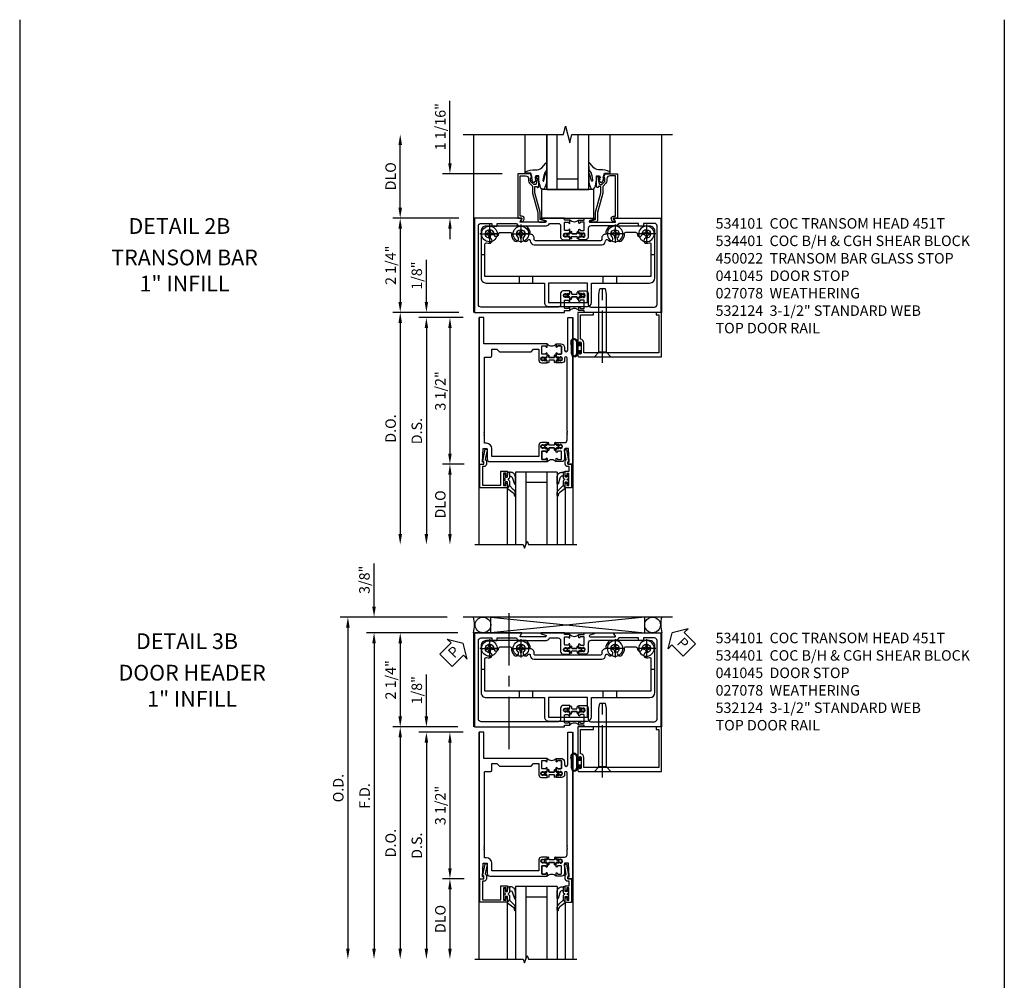
# Model space of a CAD drawing. Units: inches. Extents: x 0 to 148, y 0 to 94.
# Drawn here: x 48 to 72, y 35 to 58 of the extents above; entities that cross this region are included whole.
import ezdxf
from ezdxf.enums import TextEntityAlignment as Align

# ---------------------------------------------------------------- set-up
doc = ezdxf.new("R2010")
doc.units = ezdxf.units.IN
doc.header["$MEASUREMENT"] = 0
doc.linetypes.add('CENTER', pattern=[2, 1.25, -0.25, 0.25, -0.25])
doc.linetypes.add('CHAIN', pattern=[0.7087, 0.4724, -0.0591, 0.1181, -0.0591])
doc.layers.get('0').update_dxf_attribs({"color": 4})
for name, color, linetype in [('CENTER', 1, 'CENTER'), ('DIME', 2, 'Continuous'), ('TEXT', 3, 'Continuous')]:
    doc.layers.add(name, color=color, linetype=linetype)
doc.layers.add('Center Mark', color=1, linetype='Continuous', lineweight=25)
doc.styles.get("Standard").update_dxf_attribs({"font": 'arial.ttf'})
doc.dimstyles.new('EXT_ON-OFF', dxfattribs={"dimscale": 2, "dimtxt": 0.125, "dimasz": 0.125, "dimexe": 0.09, "dimexo": 0.1875, "dimgap": 0.05, "dimtad": 3, "dimdec": 5, "dimzin": 3, "dimdsep": 46, "dimlunit": 5, "dimtxsty": 'Standard', "dimcen": 0, "dimse2": 1, "dimazin": 0, "dimtfac": 1, "dimtdec": 4, "dimtofl": 0, "dimtmove": 0, "dimatfit": 0, "dimfxl": 1, "dimfrac": 2, "dimtolj": 1, "dimtzin": 3, "dimarcsym": 0})
doc.dimstyles.new('EXT_ON-ON', dxfattribs={"dimscale": 2, "dimtxt": 0.125, "dimasz": 0.125, "dimexe": 0.09, "dimexo": 0.1875, "dimgap": 0.05, "dimtad": 3, "dimdec": 4, "dimzin": 3, "dimdsep": 46, "dimlunit": 5, "dimtxsty": 'Standard', "dimcen": 0, "dimazin": 0, "dimtfac": 1, "dimtdec": 4, "dimtofl": 0, "dimtmove": 0, "dimatfit": 0, "dimfxl": 1, "dimfrac": 2, "dimtolj": 1, "dimtzin": 3, "dimarcsym": 0})

# ---------------------------------------------------------------- blocks, each defined once
blk = doc.blocks.new('*D1991')
at = {"layer": 'DIME', "color": 0, "linetype": 'Continuous', "lineweight": -2, "transparency": 16777216}
for p, q in [((-0.351, 2.25), (-1.93, 2.25)), ((-1.75, 2), (-1.75, 0.25)), ((-0.351, 0), (-1.93, 0))]:
    blk.add_line(p, q, dxfattribs=at)
at = {"layer": 'DIME', "color": 0, "linetype": 'Continuous', "transparency": 16777216}
for points in [[(-1.792, 2), (-1.708, 2), (-1.75, 2.25)], [(-1.792, 0.25), (-1.708, 0.25), (-1.75, 0)]]:
    blk.add_solid(points, dxfattribs=at)
at = {"layer": 'DIME', "color": 0, "linetype": 'Continuous', "transparency": 16777216, "insert": (-1.979, 1.125), "char_height": 0.25, "attachment_point": 5, "rotation": 90}
blk.add_mtext('\\A1;2 1/4"', dxfattribs=at)
blk = doc.blocks.new('*D1992')
at = {"layer": 'DIME', "color": 0, "linetype": 'Continuous', "lineweight": -2, "transparency": 16777216}
for p, q in [((-1.75, 2.5), (-1.75, 4)), ((-0.351, 2.25), (-1.93, 2.25))]:
    blk.add_line(p, q, dxfattribs=at)
at = {"layer": 'DIME', "color": 0, "linetype": 'Continuous', "transparency": 16777216}
for points in [[(-1.792, 4), (-1.708, 4), (-1.75, 4.25)], [(-1.792, 2.5), (-1.708, 2.5), (-1.75, 2.25)]]:
    blk.add_solid(points, dxfattribs=at)
at = {"layer": 'DIME', "color": 0, "linetype": 'Continuous', "transparency": 16777216, "insert": (-1.979, 3.25), "char_height": 0.25, "attachment_point": 5, "rotation": 90}
blk.add_mtext('\\A1;DLO', dxfattribs=at)
blk = doc.blocks.new('*D1990')
at = {"layer": 'DIME', "color": 0, "linetype": 'Continuous', "lineweight": -2, "transparency": 16777216}
for p, q in [((-0.562, 3.562), (-0.562, 5.053)), ((0.687, 3.312), (-0.742, 3.312)), ((-0.351, 2.25), (-0.742, 2.25)), ((-0.562, 2), (-0.562, 1.75))]:
    blk.add_line(p, q, dxfattribs=at)
at = {"layer": 'DIME', "color": 0, "linetype": 'Continuous', "transparency": 16777216}
for points in [[(-0.604, 3.562), (-0.521, 3.562), (-0.562, 3.312)], [(-0.604, 2), (-0.521, 2), (-0.562, 2.25)]]:
    blk.add_solid(points, dxfattribs=at)
at = {"layer": 'DIME', "color": 0, "linetype": 'Continuous', "transparency": 16777216, "insert": (-0.792, 4.433), "char_height": 0.25, "attachment_point": 5, "rotation": 90}
blk.add_mtext('\\A1;1 1/16"', dxfattribs=at)
blk = doc.blocks.new('B027080')
blk.add_lwpolyline([(0.625, 0), (0.625, 0.6875), (-0.625, 0.6875), (-0.625, 0)], close=True)
blk = doc.blocks.new('B027074-M')
blk.add_lwpolyline([(0.062, 0.144), (0.035, 0.149), (0.069, 0.257), (0.13, 0.261), (0.205, 0.259), (0.195, 0.29, 0.12571), (-0.037, 0.341, -0.226084), (-0.19, 0.391), (-0.286, 0.502, 0.644976), (-0.312, 0.49), (-0.31, 0.361, 0.151869), (-0.294, 0.316), (-0.255, 0.257, -0.029345), (-0.238, 0.205), (-0.221, 0.083, -0.653812), (-0.241, 0.076), (-0.285, 0.241, 0.888636), (-0.31, 0.239), (-0.31, 0.105, 0.064205), (-0.268, -0.084, 0.689636), (-0.165, -0.084, 0.070356), (-0.124, 0.105), (-0.124, 0.201), (-0.051, 0.201), (-0.029, 0.147), (-0.068, 0.142), (-0.034, 0.106), (-0.065, 0.084), (-0.004, 0.03), (0.052, 0.096), (0.027, 0.106)], format="xyb", close=True)
blk = doc.blocks.new('B450022')
blk.add_lwpolyline([(-0.35, 0.749), (-0.35, 0.599), (-0.476, 0.137), (-0.476, -0.047, -0.414214), (-0.526, -0.097), (-0.651, -0.097, -0.852264), (-0.655, -0.068), (-0.526, -0.033), (-0.526, 0.144), (-0.4, 0.606), (-0.4, 0.754), (-0.462, 0.754), (-0.462, 0.732, -0.414214), (-0.5, 0.77), (-0.5, 0.972, -0.414214), (-0.48, 0.992), (-0.451, 0.992, -0.414214), (-0.431, 0.972), (-0.431, 0.96), (-0.46, 0.96), (-0.46, 0.922), (-0.438, 0.82, 0.35225), (-0.418, 0.804), (-0.376, 0.804), (-0.309, 0.87, 0.1994), (-0.302, 0.888), (-0.302, 0.96), (-0.331, 0.96), (-0.295, 1.062), (0, 1.062), (0, 0), (-0.099, 0), (-0.071, -0.048, -0.34142), (-0.073, -0.06), (-0.094, -0.081, -0.546543), (-0.127, -0.074), (-0.144, -0.027, -0.520739), (-0.091, 0.05), (-0.05, 0.05), (-0.05, 1.012), (-0.182, 1.012, 0.414214), (-0.252, 0.942), (-0.252, 0.888, -0.198912), (-0.274, 0.835), (-0.343, 0.767, 0.198912)], format="xyb", close=True)
blk = doc.blocks.new('B028985-H')
for p, q in [((-0.099, 0.015), (-0.099, -0.015)), ((-0.099, 0.015), (-0.065, 0.015)), ((-0.015, 0.099), (0.015, 0.099)), ((-0.015, 0.099), (-0.015, 0.065)), ((0.015, 0.099), (0.015, 0.065)), ((0.065, 0.015), (0.099, 0.015)), ((0.099, 0.015), (0.099, -0.015)), ((-0.099, -0.015), (-0.065, -0.015)), ((-0.015, -0.065), (-0.015, -0.099)), ((-0.015, -0.099), (0.015, -0.099)), ((0.015, -0.065), (0.015, -0.099)), ((0.065, -0.015), (0.099, -0.015))]:
    blk.add_line(p, q)
blk.add_circle((0, 0), 0.186)
for centre, start, end in [((-0.065, 0.065), 270, 0), ((0.065, 0.065), 180, 270), ((-0.065, -0.065), 0, 89.9999), ((0.065, -0.065), 90, 180)]:
    blk.add_arc(centre, 0.0498, start, end)
at = {"layer": 'CENTER'}
for p, q in [((-0.212, 0), (0.212, 0)), ((0, 0.212), (0, -0.212))]:
    blk.add_line(p, q, dxfattribs=at)
blk = doc.blocks.new('B534001')
blk.add_lwpolyline([(2.289, 1.736, 0.414214), (2.304, 1.751), (2.304, 1.791), (2.284, 1.811), (2.284, 1.801), (2.24, 1.801), (2.23, 1.811), (2.209, 1.811), (2.209, 1.798), (2.187, 1.798, -0.75), (2.187, 1.894), (2.209, 1.894), (2.209, 1.881), (2.23, 1.881), (2.24, 1.891), (2.284, 1.891), (2.284, 1.881), (2.304, 1.901), (2.304, 1.971, 1), (2.273, 1.971), (2.273, 1.971, -0.414214), (2.258, 1.956), (2.189, 1.956, -0.414214), (2.174, 1.971), (2.174, 2.141, -0.414214), (2.189, 2.156), (2.258, 2.156, -0.414214), (2.273, 2.141), (2.273, 2.141, 1), (2.304, 2.141), (2.304, 2.206), (2.174, 2.206), (2.174, 2.25), (1.62, 2.25, 0.854081), (1.616, 2.227), (1.723, 2.192, -0.854081), (1.716, 2.153), (1.122, 2.153, -0.57735), (1.114, 2.168), (1.157, 2.243, 0.57735), (1.152, 2.25), (0.024, 2.25), (0.024, 0), (2.174, 0), (2.174, 0.044), (2.304, 0.044), (2.304, 0.109, 1), (2.273, 0.109), (2.273, 0.109, -0.414214), (2.258, 0.094), (2.189, 0.094, -0.414214), (2.174, 0.109), (2.174, 0.279, -0.414214), (2.189, 0.294), (2.258, 0.294, -0.414214), (2.273, 0.279), (2.273, 0.279, 1), (2.304, 0.279), (2.304, 0.349), (2.284, 0.369), (2.284, 0.359), (2.24, 0.359), (2.23, 0.369), (2.209, 0.369), (2.209, 0.356), (2.187, 0.356, -0.75), (2.187, 0.452), (2.209, 0.452), (2.209, 0.439), (2.23, 0.439), (2.24, 0.449), (2.284, 0.449), (2.284, 0.439), (2.304, 0.459), (2.304, 0.499, 0.414214), (2.289, 0.514), (2.142, 0.514, 0.414214), (2.08, 0.452), (2.08, 0.187, -0.414214), (2.018, 0.125), (0.18, 0.125, -0.414214), (0.118, 0.187), (0.118, 2.063, -0.414214), (0.18, 2.125), (0.437, 2.125), (0.437, 2.062), (0.562, 2.062), (0.562, 2.125), (1.03, 2.125, 0.304139), (1.122, 2.063), (1.716, 2.063, 0.287349), (1.815, 2.125), (2.018, 2.125, -0.414214), (2.08, 2.063), (2.08, 1.798, 0.414214), (2.142, 1.736)], format="xyb", close=True)
blk = doc.blocks.new('B534002')
blk.add_lwpolyline([(-2.514, 0.499, 0.414214), (-2.529, 0.514), (-2.676, 0.514, 0.414214), (-2.738, 0.452), (-2.738, 0.187, -0.414214), (-2.8, 0.125), (-4.32, 0.125, -0.414214), (-4.382, 0.187), (-4.382, 2.063, -0.414214), (-4.32, 2.125), (-4.063, 2.125), (-4.063, 2.062), (-3.938, 2.062), (-3.938, 2.125), (-3.471, 2.125, 0.304139), (-3.379, 2.063), (-2.8, 2.063, -0.414214), (-2.738, 2.001), (-2.738, 1.798, 0.414214), (-2.676, 1.736), (-2.529, 1.736, 0.414214), (-2.514, 1.751), (-2.514, 1.791), (-2.534, 1.811), (-2.534, 1.801), (-2.578, 1.801), (-2.588, 1.811), (-2.609, 1.811), (-2.609, 1.798), (-2.631, 1.798, -0.75), (-2.631, 1.894), (-2.609, 1.894), (-2.609, 1.881), (-2.588, 1.881), (-2.578, 1.891), (-2.534, 1.891), (-2.534, 1.881), (-2.514, 1.901), (-2.514, 1.971, 1), (-2.545, 1.971), (-2.545, 1.971, -0.414214), (-2.56, 1.956), (-2.629, 1.956, -0.414214), (-2.644, 1.971), (-2.644, 2.141, -0.414214), (-2.629, 2.156), (-2.56, 2.156, -0.414214), (-2.545, 2.141), (-2.545, 2.141, 1), (-2.514, 2.141), (-2.514, 2.206), (-2.644, 2.206), (-2.644, 2.25), (-2.881, 2.25, 0.854081), (-2.885, 2.227), (-2.778, 2.192, -0.854081), (-2.785, 2.153), (-3.379, 2.153, -0.57735), (-3.387, 2.168), (-3.344, 2.242, 0.57735), (-3.349, 2.25), (-4.476, 2.25), (-4.476, 0), (-2.644, 0), (-2.644, 0.044), (-2.514, 0.044), (-2.514, 0.109, 1), (-2.545, 0.109), (-2.545, 0.109, -0.414214), (-2.56, 0.094), (-2.629, 0.094, -0.414214), (-2.644, 0.109), (-2.644, 0.279, -0.414214), (-2.629, 0.294), (-2.56, 0.294, -0.414214), (-2.545, 0.279), (-2.545, 0.279, 1), (-2.514, 0.279), (-2.514, 0.349), (-2.534, 0.369), (-2.534, 0.359), (-2.578, 0.359), (-2.588, 0.369), (-2.609, 0.369), (-2.609, 0.356), (-2.631, 0.356, -0.75), (-2.631, 0.452), (-2.609, 0.452), (-2.609, 0.439), (-2.588, 0.439), (-2.578, 0.449), (-2.534, 0.449), (-2.534, 0.439), (-2.514, 0.459)], format="xyb", close=True)
blk = doc.blocks.new('A$C200A00CA')
for p, q in [((-0.118, 0.387), (-0.095, 0.387)), ((-0.095, 0.332), (-0.118, 0.332)), ((-0.076, 0.38), (-0.069, 0.392)), ((-0.076, 0.38), (-0.028, 0.38)), ((-0.053, 0.38), (-0.076, 0.38)), ((-0.028, 0.34), (-0.076, 0.34)), ((-0.069, 0.328), (-0.076, 0.34)), ((-0.076, 0.34), (-0.053, 0.34)), ((-0.068, 0.392), (-0.067, 0.394)), ((-0.067, 0.326), (-0.068, 0.328)), ((-0.052, 0.382), (-0.053, 0.38)), ((-0.053, 0.34), (-0.052, 0.338)), ((-0.05, 0.383), (-0.051, 0.382)), ((-0.051, 0.338), (-0.05, 0.337)), ((-0.038, 0.384), (-0.048, 0.385)), ((-0.048, 0.335), (-0.038, 0.336)), ((-0.047, 0.405), (-0.037, 0.404)), ((-0.037, 0.316), (-0.047, 0.315)), ((-0.021, 0.383), (-0.003, 0.401)), ((-0.003, 0.319), (-0.021, 0.337)), ((0, 0.408), (0, 0.433)), ((0, 0.287), (0, 0.312)), ((0.04, 0.433), (0.04, 0.401)), ((0.04, 0.287), (0.04, 0.319)), ((0.04, 0.319), (0.04, 0.287)), ((0.05, 0.391), (0.16, 0.391)), ((0.05, 0.329), (0.16, 0.329)), ((0.16, 0.329), (0.05, 0.329)), ((0.17, 0.401), (0.17, 0.433)), ((0.17, 0.319), (0.17, 0.287)), ((0.17, 0.287), (0.17, 0.319)), ((0.21, 0.433), (0.21, 0.408)), ((0.21, 0.312), (0.21, 0.287)), ((0.213, 0.401), (0.231, 0.383)), ((0.231, 0.337), (0.213, 0.319)), ((0.238, 0.38), (0.286, 0.38)), ((0.286, 0.34), (0.238, 0.34)), ((0.247, 0.404), (0.257, 0.405)), ((0.257, 0.315), (0.247, 0.316)), ((0.258, 0.385), (0.248, 0.384)), ((0.248, 0.336), (0.258, 0.335)), ((0.261, 0.382), (0.26, 0.383)), ((0.26, 0.337), (0.261, 0.338)), ((0.263, 0.38), (0.262, 0.382)), ((0.262, 0.338), (0.263, 0.34)), ((0.286, 0.38), (0.263, 0.38)), ((0.263, 0.34), (0.286, 0.34)), ((0.277, 0.394), (0.278, 0.392)), ((0.278, 0.328), (0.277, 0.326)), ((0.279, 0.392), (0.286, 0.38)), ((0.286, 0.34), (0.279, 0.328)), ((0.305, 0.387), (0.328, 0.387)), ((0.328, 0.332), (0.305, 0.332))]:
    blk.add_line(p, q)
for centre, radius, start, end in [((-0.118, 0.36), 0.0275, 90, 270), ((-0.095, 0.36), 0.0275, 46.6582, 90), ((-0.095, 0.36), 0.0275, 270, 313.3418), ((-0.047, 0.379), 0.025, 148, 150), ((-0.047, 0.341), 0.025, 210, 212), ((-0.048, 0.382), 0.023, 88, 148), ((-0.048, 0.338), 0.023, 212, 272), ((-0.047, 0.379), 0.005, 148, 150), ((-0.047, 0.341), 0.005, 210, 212), ((-0.048, 0.382), 0.003, 88, 148), ((-0.048, 0.338), 0.003, 212, 272), ((-0.037, 0.394), 0.01, 268, 88), ((-0.037, 0.326), 0.01, 272, 92), ((-0.028, 0.39), 0.01, 270, 315), ((-0.028, 0.33), 0.01, 45, 90), ((-0.01, 0.408), 0.01, 315, 360), ((-0.01, 0.312), 0.01, 0, 45), ((0.02, 0.433), 0.02, 0, 180), ((0.02, 0.287), 0.02, 180, 0), ((0.02, 0.287), 0.02, 180, 0), ((0.05, 0.401), 0.01, 180, 270), ((0.05, 0.319), 0.01, 90, 180), ((0.05, 0.319), 0.01, 90, 180), ((0.16, 0.401), 0.01, 270, 360), ((0.16, 0.319), 0.01, 0, 90), ((0.16, 0.319), 0.01, 0, 90), ((0.19, 0.433), 0.02, 0, 180), ((0.19, 0.287), 0.02, 180, 0), ((0.19, 0.287), 0.02, 180, 0), ((0.22, 0.408), 0.01, 180, 225), ((0.22, 0.312), 0.01, 135, 180), ((0.238, 0.39), 0.01, 225, 270), ((0.238, 0.33), 0.01, 90, 135), ((0.247, 0.394), 0.01, 92, 272), ((0.247, 0.326), 0.01, 88, 268), ((0.258, 0.382), 0.023, 32, 92), ((0.258, 0.338), 0.023, 268, 328), ((0.258, 0.382), 0.003, 32, 92), ((0.258, 0.338), 0.003, 268, 328), ((0.257, 0.379), 0.005, 30, 32), ((0.257, 0.341), 0.005, 328, 330), ((0.257, 0.379), 0.025, 30, 32), ((0.257, 0.341), 0.025, 328, 330), ((0.305, 0.36), 0.0275, 90, 133.3418), ((0.305, 0.36), 0.0275, 226.6582, 270), ((0.328, 0.36), 0.0275, 270, 90), ((0.105, -0.085), 0.135, 39.0733, 140.9267)]:
    blk.add_arc(centre, radius, start, end)
blk = doc.blocks.new('B534101')
for name, p in [('B534001', (0, 0)), ('A$C200A00CA', (2.304, 0.044))]:
    blk.add_blockref(name, p)
at = {"xscale": -1, "rotation": 180}
blk.add_blockref('A$C200A00CA', (2.304, 2.206), dxfattribs=at)
at = {"xscale": -1}
blk.add_blockref('B534002', (0, 0), dxfattribs=at)
blk = doc.blocks.new('B534401')
for p, q in [((0.274, 1.374), (0.18, 1.374)), ((4.33, 1.375), (4.236, 1.375)), ((1.099, 0.701), (1.099, 0.857)), ((1.411, 0.857), (1.411, 0.701)), ((3.1, 0.701), (3.1, 0.857)), ((3.412, 0.857), (3.412, 0.701))]:
    blk.add_line(p, q)
at = {"ltscale": 3.67474e-05}
blk.add_line((1.696, 0.701), (1.696, 0.701), dxfattribs=at)
blk.add_lwpolyline([(4.33, 1.375), (4.33, 1.938, 0.41563), (4.205, 2.062), (3.257, 2.062, 0.264758), (3.156, 1.865, 0.414815), (3.061, 1.771), (3.061, 1.741, -0.411875), (3.031, 1.711), (2.256, 1.711), (1.479, 1.711, -0.414214), (1.449, 1.741), (1.449, 1.771, 0.414815), (1.355, 1.865, 0.264358), (1.254, 2.062), (0.305, 2.062, 0.414214), (0.18, 1.937), (0.18, 1.374), (0.18, 0.826, 0.414214), (0.305, 0.701), (1.099, 0.701), (1.411, 0.701), (1.696, 0.701), (1.696, 0.235, 0.414232), (1.79, 0.141), (2.722, 0.141, 0.413791), (2.816, 0.235), (2.816, 0.701), (3.1, 0.701), (3.412, 0.701), (4.206, 0.701, 0.412802), (4.331, 0.826)], format="xyb", close=True)
blk.add_lwpolyline([(1.303, 1.729, -0.69589), (1.355, 1.71, 0.411429), (1.449, 1.617), (2.256, 1.617), (3.061, 1.617, 0.410649), (3.155, 1.71, -0.69589), (3.208, 1.729, 0.021285), (3.221, 1.715, 1), (3.31, 1.804, -2.414069), (3.451, 1.804, 1), (3.54, 1.715, 0.20645), (3.605, 1.881, -0.422734), (3.635, 1.912), (3.876, 1.912, -0.439704), (3.906, 1.879, 1.035084), (4.03, 1.875, -2.415474), (4.13, 1.775, 0.999999), (4.13, 1.65, 0.07682), (4.198, 1.66, -0.499836), (4.236, 1.631), (4.236, 1.375), (4.237, 0.857), (3.412, 0.857), (3.1, 0.857), (2.256, 0.857), (1.411, 0.857), (1.099, 0.857), (0.274, 0.857), (0.274, 1.374), (0.274, 1.631, -0.499836), (0.313, 1.66, 0.07682), (0.381, 1.65, 0.999998), (0.381, 1.775, -2.415475), (0.481, 1.875, 1.035084), (0.605, 1.879, -0.439704), (0.635, 1.911), (0.876, 1.911, -0.422734), (0.906, 1.881, 0.20645), (0.971, 1.715, 1), (1.06, 1.803, -2.414069), (1.201, 1.803, 1), (1.29, 1.715)], format="xyb")
blk.add_lwpolyline([(1.79, 0.235), (2.722, 0.235), (2.721, 0.701), (2.256, 0.701), (1.789, 0.701)], close=True)
blk.add_arc((1.13, 1.874), 0.225, 315.0024, 319.8799)
at = {"layer": 'Center Mark', "linetype": 'CHAIN', "ltscale": 0.249886}
for p, q in [((0.38, 2.1), (0.38, 1.65)), ((4.13, 2.1), (4.13, 1.65)), ((0.605, 1.875), (0.155, 1.875)), ((1.355, 1.874), (0.905, 1.874)), ((3.605, 1.874), (3.155, 1.874)), ((4.355, 1.875), (3.905, 1.875))]:
    blk.add_line(p, q, dxfattribs=at)
at = {"layer": 'Center Mark', "linetype": 'CHAIN', "ltscale": 0.194334}
for p, q in [((1.13, 2.099), (1.13, 1.749)), ((3.38, 2.099), (3.38, 1.749))]:
    blk.add_line(p, q, dxfattribs=at)
blk = doc.blocks.new('*D1881')
at = {"layer": 'DIME', "color": 0, "lineweight": -2, "transparency": 16777216}
for p, q in [((-1.125, 0.25), (-1.125, 1.255)), ((-0.375, 0), (-1.305, 0)), ((-0.25, -0.125), (-1.305, -0.125)), ((-1.125, -0.375), (-1.125, -0.625))]:
    blk.add_line(p, q, dxfattribs=at)
at = {"layer": 'DIME', "color": 0, "transparency": 16777216}
for points in [[(-1.167, 0.25), (-1.083, 0.25), (-1.125, 0)], [(-1.167, -0.375), (-1.083, -0.375), (-1.125, -0.125)]]:
    blk.add_solid(points, dxfattribs=at)
at = {"layer": 'DIME', "color": 0, "transparency": 16777216, "insert": (-1.354, 0.878), "char_height": 0.25, "attachment_point": 5, "rotation": 90}
blk.add_mtext('\\A1;1/8"', dxfattribs=at)
blk = doc.blocks.new('*D1882')
at = {"layer": 'DIME', "color": 0, "lineweight": -2, "transparency": 16777216}
for p, q in [((-0.25, -0.125), (-1.305, -0.125)), ((-1.125, -0.375), (-1.125, -5.295))]:
    blk.add_line(p, q, dxfattribs=at)
at = {"layer": 'DIME', "color": 0, "transparency": 16777216}
for points in [[(-1.167, -0.375), (-1.083, -0.375), (-1.125, -0.125)], [(-1.167, -5.295), (-1.083, -5.295), (-1.125, -5.545)]]:
    blk.add_solid(points, dxfattribs=at)
at = {"layer": 'DIME', "color": 0, "transparency": 16777216, "insert": (-1.354, -2.835), "char_height": 0.25, "attachment_point": 5, "rotation": 90}
blk.add_mtext('\\A1;D.S.', dxfattribs=at)
blk = doc.blocks.new('*D1883')
at = {"layer": 'DIME', "color": 0, "lineweight": -2, "transparency": 16777216}
for p, q in [((-0.375, 0), (-1.93, 0)), ((-1.75, -0.25), (-1.75, -5.295))]:
    blk.add_line(p, q, dxfattribs=at)
at = {"layer": 'DIME', "color": 0, "transparency": 16777216}
for points in [[(-1.792, -0.25), (-1.708, -0.25), (-1.75, 0)], [(-1.792, -5.295), (-1.708, -5.295), (-1.75, -5.545)]]:
    blk.add_solid(points, dxfattribs=at)
at = {"layer": 'DIME', "color": 0, "transparency": 16777216, "insert": (-1.979, -2.773), "char_height": 0.25, "attachment_point": 5, "rotation": 90}
blk.add_mtext('\\A1;D.O.', dxfattribs=at)
blk = doc.blocks.new('*D1884')
at = {"layer": 'DIME', "color": 0, "lineweight": -2, "transparency": 16777216}
for p, q in [((-0.22, -3.625), (-0.742, -3.625)), ((-0.563, -3.875), (-0.563, -5.295))]:
    blk.add_line(p, q, dxfattribs=at)
at = {"layer": 'DIME', "color": 0, "transparency": 16777216}
for points in [[(-0.604, -3.875), (-0.521, -3.875), (-0.563, -3.625)], [(-0.604, -5.295), (-0.521, -5.295), (-0.563, -5.545)]]:
    blk.add_solid(points, dxfattribs=at)
at = {"layer": 'DIME', "color": 0, "transparency": 16777216, "insert": (-0.792, -4.585), "char_height": 0.25, "attachment_point": 5, "rotation": 90}
blk.add_mtext('\\A1;DLO', dxfattribs=at)
blk = doc.blocks.new('*D1885')
at = {"layer": 'DIME', "color": 0, "lineweight": -2, "transparency": 16777216}
for p, q in [((-0.25, -0.125), (-0.743, -0.125)), ((-0.563, -0.375), (-0.563, -3.375)), ((-0.22, -3.625), (-0.743, -3.625))]:
    blk.add_line(p, q, dxfattribs=at)
at = {"layer": 'DIME', "color": 0, "transparency": 16777216}
for points in [[(-0.604, -0.375), (-0.521, -0.375), (-0.563, -0.125)], [(-0.604, -3.375), (-0.521, -3.375), (-0.563, -3.625)]]:
    blk.add_solid(points, dxfattribs=at)
at = {"layer": 'DIME', "color": 0, "transparency": 16777216, "insert": (-0.792, -1.875), "char_height": 0.25, "attachment_point": 5, "rotation": 90}
blk.add_mtext('\\A1;3 1/2"', dxfattribs=at)
blk = doc.blocks.new('B200045')
blk.add_lwpolyline([(-0.091, 0, -0.414214), (-0.094, 0.002), (-0.094, 0.563), (0.057, 0.563, -0.414214), (0.062, 0.558), (0.062, 0.482, -0.414214), (0.03, 0.45), (0.023, 0.45), (0.023, 0.512), (-0.031, 0.512), (-0.031, 0.218), (0.023, 0.218), (0.023, 0.279), (0.03, 0.279, -0.414214), (0.062, 0.247), (0.062, 0.168), (-0.036, 0.168), (-0.036, 0.058), (0, 0.058, -0.414214), (0.058, 0), (0.058, -0.06, -0.247203), (0.033, -0.107), (0.068, -0.302), (0.073, -0.302, -0.414214), (0.078, -0.307), (0.078, -0.347, -0.414214), (0.073, -0.352), (0.026, -0.352), (-0.023, -0.08), (-0.023, -0.06), (0, -0.063), (0, 0), (-0.094, 0)], format="xyb", close=True)
blk = doc.blocks.new('B522019')
blk.add_lwpolyline([(0, 0), (0, 0.067), (-0.023, 0.064), (-0.023, 0.084), (0.026, 0.356), (0.073, 0.356, -0.408224), (0.078, 0.351), (0.078, 0.311, -0.414214), (0.073, 0.306), (0.068, 0.306), (0.033, 0.115, -0.245359), (0.058, 0.067), (0.058, 0, -0.414214), (0, -0.058), (-0.036, -0.058), (-0.036, -0.504), (0.406, -0.504), (0.406, -0.167), (0.562, -0.167), (0.562, -0.247, -0.41003), (0.53, -0.279), (0.522, -0.279), (0.522, -0.217), (0.468, -0.217), (0.468, -0.512), (0.522, -0.512), (0.522, -0.45), (0.53, -0.45, -0.410031), (0.562, -0.482), (0.562, -0.557, -0.414214), (0.557, -0.562), (-0.094, -0.562), (-0.094, -0.005, -0.414214), (-0.089, 0)], format="xyb", close=True)
blk = doc.blocks.new('B027557-M')
for points in [[(0.139, 0.036, -0.365977), (0.123, 0.018, 0.845154), (0.123, -0.019, -0.365977), (0.139, -0.037), (0.139, -0.147), (0.103, -0.186, -0.677425), (0.094, -0.183), (0.094, -0.068, 0.414215), (0.084, -0.058), (0.05, -0.058, 0.414213), (0.04, -0.068), (0.04, -0.11, -1.414214), (0.008, -0.121), (0.008, -0.038, -0.414214), (0.027, -0.019, 1), (0.027, 0.018, -0.414214), (0.008, 0.037), (0.008, 0.12, -1.414217), (0.04, 0.109), (0.04, 0.068, 0.414212), (0.05, 0.058), (0.084, 0.058, 0.414215), (0.094, 0.068), (0.094, 0.172), (0.139, 0.172)], [(0.155, 0.079, -0.385371), (0.217, 0.03), (0.261, -0.109, 0.840148), (0.282, -0.107), (0.282, 0.052, 0.429334), (0.168, 0.172), (0.139, 0.172), (0.139, 0.079)], [(0.093, -0.213), (0.223, -0.309, -0.229622), (0.26, -0.388, 0.744792), (0.279, -0.396, 0.106684), (0.282, -0.371), (0.282, -0.323, 0.215079), (0.234, -0.237), (0.139, -0.147), (0.091, -0.198, 0.453762)]]:
    blk.add_lwpolyline(points, format="xyb", close=True)
blk = doc.blocks.new('S522GT01')
for p, q in [((0.75, -0.187), (0.75, -1.92)), ((1.75, -0.187), (0.75, -0.187)), ((1, -0.187), (1, -1.92)), ((1.5, -0.187), (1.5, -1.92)), ((1.75, -0.187), (1.75, -1.92)), ((1.5, -0.437), (1, -0.437)), ((0.556, -0.57), (0.556, -1.92)), ((1.943, -0.57), (1.943, -1.92))]:
    blk.add_line(p, q)
for name, p in [('B522019', (0, 0)), ('B027557-M', (0.468, -0.364))]:
    blk.add_blockref(name, p)
at = {"rotation": 180}
blk.add_blockref('B200045', (2, 0), dxfattribs=at)
at = {"extrusion": (0, 0, -1), "zscale": -1}
blk.add_blockref('B027557-M', (-2.032, -0.364), dxfattribs=at)
blk = doc.blocks.new('P532031')
blk.add_lwpolyline([(1.961, -0.75, -0.414213562), (2.049, -0.838), (2.049, -0.9025, 1), (2.124, -0.9025), (2.124, -0.125), (2.236, -0.125), (2.236, -3.625), (2.124, -3.625), (2.124, -3.575), (2.156, -3.575), (2.14, -3.251), (2.061, -3.251, 0.414213562), (2.046, -3.266), (2.046, -3.501, -0.414213562), (1.984, -3.563), (1.846, -3.563), (1.846, -3.497625, -1), (1.87725, -3.497625), (1.87725, -3.498, 0.414213562), (1.89225, -3.513), (1.961, -3.513, 0.414213562), (1.976, -3.498), (1.976, -3.328, 0.414213562), (1.961, -3.313), (1.89225, -3.313, 0.414213562), (1.87725, -3.328), (1.87725, -3.328375, -1), (1.846, -3.328375), (1.846, -3.257), (1.866, -3.237), (1.866, -3.247), (1.91, -3.247), (1.92, -3.237), (1.9415, -3.237), (1.9415, -3.25), (1.963, -3.25, 0.75), (1.963, -3.154), (1.9415, -3.154), (1.9415, -3.167), (1.92, -3.167), (1.91, -3.157), (1.866, -3.157), (1.866, -3.167), (1.846, -3.147), (1.846, -3.109), (2.0485, -3.109, 0.414213562), (2.111, -3.0465), (2.111, -2.919, 1), (2.111, -2.899), (2.111, -2.857, 1), (2.111, -2.837), (2.111, -1.096, 1), (2.049, -1.096), (2.049, -1.142, -0.414213562), (1.987, -1.204), (1.846, -1.204), (1.846, -1.166), (1.866, -1.146), (1.866, -1.156), (1.91, -1.156), (1.92, -1.146), (1.9415, -1.146), (1.9415, -1.159), (1.963, -1.159, 0.75), (1.963, -1.063), (1.9415, -1.063), (1.9415, -1.076), (1.92, -1.076), (1.91, -1.066), (1.866, -1.066), (1.866, -1.076), (1.846, -1.056), (1.846, -0.984625, -1), (1.87725, -0.984625), (1.87725, -0.985, 0.414213562), (1.89225, -1), (1.961, -1, 0.414213562), (1.976, -0.985), (1.976, -0.815, 0.414213562), (1.961, -0.8), (1.89225, -0.8, 0.414213562), (1.87725, -0.815), (1.87725, -0.815375, -1), (1.846, -0.815375), (1.846, -0.75)], format="xyb", close=True)
blk = doc.blocks.new('P532032')
blk.add_lwpolyline([(0.137, -2.874, -1), (0.137, -2.854), (0.137, -1.081, -0.414213562), (0.152, -1.066), (0.28, -1.066, 0.414213562), (0.311, -1.035), (0.311, -0.875), (0.4355, -0.875), (0.4985, -0.938), (1.2485, -0.938), (1.3115, -0.875), (1.436, -0.875), (1.436, -1.142, 0.414213562), (1.498, -1.204), (1.636, -1.204), (1.636, -1.166), (1.616, -1.146), (1.616, -1.156), (1.572, -1.156), (1.562, -1.146), (1.5405, -1.146), (1.5405, -1.159), (1.519, -1.159, -0.75), (1.519, -1.063), (1.5405, -1.063), (1.5405, -1.076), (1.562, -1.076), (1.572, -1.066), (1.616, -1.066), (1.616, -1.076), (1.636, -1.056), (1.636, -0.984625, 1), (1.60475, -0.984625), (1.60475, -0.985, -0.414213562), (1.58975, -1), (1.521, -1, -0.414213562), (1.506, -0.985), (1.506, -0.815, -0.414213562), (1.521, -0.8), (1.58975, -0.8, -0.414213562), (1.60475, -0.815), (1.60475, -0.815375, 1), (1.636, -0.815375), (1.636, -0.75), (0.124, -0.75), (0.124, -0.125), (0.012, -0.125), (0.012, -3.625), (0.124, -3.625), (0.124, -3.575), (0.092, -3.575), (0.108, -3.251), (0.187, -3.251, -0.414213562), (0.202, -3.266), (0.202, -3.501, 0.414213562), (0.264, -3.563), (1.636, -3.563), (1.636, -3.497625, 1), (1.60475, -3.497625), (1.60475, -3.498, -0.414213562), (1.58975, -3.513), (1.521, -3.513, -0.414213562), (1.506, -3.498), (1.506, -3.328, -0.414213562), (1.521, -3.313), (1.58975, -3.313, -0.414213562), (1.60475, -3.328), (1.60475, -3.328375, 1), (1.636, -3.328375), (1.636, -3.257), (1.616, -3.237), (1.616, -3.247), (1.572, -3.247), (1.562, -3.237), (1.5405, -3.237), (1.5405, -3.25), (1.519, -3.25, -0.75), (1.519, -3.154), (1.5405, -3.154), (1.5405, -3.167), (1.562, -3.167), (1.572, -3.157), (1.616, -3.157), (1.616, -3.167), (1.636, -3.147), (1.636, -3.109), (1.498, -3.109, 0.414213562), (1.436, -3.171), (1.436, -3.438), (0.311, -3.438), (0.311, -3.251, 0.414213562), (0.186, -3.126), (0.137, -3.126), (0.137, -2.936, -1), (0.137, -2.916)], format="xyb", close=True)
blk = doc.blocks.new('CLIP AND POUR')
for points in [[(-0.151, 0.342), (-0.22, 0.342, 0.414214), (-0.235, 0.327), (-0.235, 0.157, 0.414214), (-0.22, 0.142), (-0.151, 0.142, 0.414214), (-0.136, 0.157), (-0.136, 0.157, -1), (-0.105, 0.157), (-0.105, 0.104, -1), (-0.065, 0.104), (-0.065, 0.072, 0.414214), (-0.055, 0.062), (0.055, 0.062, 0.414214), (0.065, 0.072), (0.065, 0.104, -1), (0.105, 0.104), (0.105, 0.157, -1), (0.136, 0.157), (0.136, 0.157, 0.414214), (0.151, 0.142), (0.22, 0.142, 0.414214), (0.235, 0.157), (0.235, 0.327, 0.414214), (0.22, 0.342), (0.151, 0.342, 0.414214), (0.136, 0.327), (0.136, 0.327, -1), (0.105, 0.327), (0.105, 0.392, -0.47619), (-0.105, 0.392), (-0.105, 0.327, -1), (-0.136, 0.327), (-0.136, 0.327, 0.414214)], [(-0.105, -0.042, 1), (-0.065, -0.042), (-0.065, -0.01, -0.414214), (-0.055, 0), (0.055, 0, -0.414214), (0.065, -0.01), (0.065, -0.042, 1), (0.105, -0.042), (0.105, -0.017, -0.198912), (0.108, -0.01), (0.126, 0.008, -0.198912), (0.133, 0.011), (0.181, 0.011, 0.191401), (0.2, 0.003), (0.223, 0.003, 1), (0.223, 0.059), (0.2, 0.059, 0.191401), (0.181, 0.051), (0.133, 0.051, -0.198912), (0.126, 0.054), (0.108, 0.072, -0.198912), (0.105, 0.079), (0.105, 0.104, 1), (0.065, 0.104), (0.065, 0.072, -0.414214), (0.055, 0.062), (-0.055, 0.062, -0.414214), (-0.065, 0.072), (-0.065, 0.104, 1), (-0.105, 0.104), (-0.105, 0.079, -0.198912), (-0.108, 0.072), (-0.126, 0.054, -0.198912), (-0.133, 0.051), (-0.181, 0.051, 0.191401), (-0.2, 0.059), (-0.223, 0.059, 1), (-0.223, 0.003), (-0.2, 0.003, 0.191401), (-0.181, 0.011), (-0.133, 0.011, -0.198912), (-0.126, 0.008), (-0.108, -0.01, -0.198912), (-0.105, -0.017)], [(-0.156, 0.053), (-0.155, 0.054, -0.267949), (-0.153, 0.056), (-0.143, 0.055, 1), (-0.142, 0.075), (-0.152, 0.076, 0.267949), (-0.172, 0.065), (-0.173, 0.063, 0.008727), (-0.174, 0.063), (-0.181, 0.051), (-0.158, 0.051), (-0.157, 0.053, -0.008727)], [(-0.173, -0.001), (-0.172, -0.003, 0.267949), (-0.152, -0.014), (-0.142, -0.013, 1), (-0.143, 0.007), (-0.153, 0.006, -0.267949), (-0.155, 0.008), (-0.156, 0.009, -0.008727), (-0.157, 0.009), (-0.158, 0.011), (-0.181, 0.011), (-0.174, -0.001, 0.008727)], [(0.173, 0.063), (0.172, 0.065, 0.267949), (0.152, 0.076), (0.142, 0.075, 1), (0.143, 0.055), (0.153, 0.056, -0.267949), (0.155, 0.054), (0.156, 0.053, -0.008727), (0.157, 0.053), (0.158, 0.051), (0.181, 0.051), (0.174, 0.063, 0.008727)], [(0.156, 0.009), (0.155, 0.008, -0.267949), (0.153, 0.006), (0.143, 0.007, 1), (0.142, -0.013), (0.152, -0.014, 0.267949), (0.172, -0.003), (0.173, -0.001, 0.008727), (0.174, -0.001), (0.181, 0.011), (0.158, 0.011), (0.157, 0.009, -0.008727)]]:
    blk.add_lwpolyline(points, format="xyb", close=True)
blk = doc.blocks.new('B532124')
for name in ['P532032', 'P532031']:
    blk.add_blockref(name, (0.125, 0))
at = {"xscale": -1}
blk.add_blockref('CLIP AND POUR', (1.866, -1.142), dxfattribs=at)
at = {"rotation": 180}
blk.add_blockref('CLIP AND POUR', (1.866, -3.171), dxfattribs=at)
blk = doc.blocks.new('B041045')
blk.add_lwpolyline([(2.049, -0.977, -1), (2.003, -0.977), (2.003, -0.959, 1), (1.969, -0.959), (1.969, -1.031, 0.414214), (2, -1.062), (3.969, -1.062), (3.969, 0), (3.844, 0), (3.844, -0.062), (3.907, -0.062), (3.907, -0.968), (2.111, -0.968), (2.111, -0.727, 0.397078), (2.031, -0.642), (2.031, -0.062), (2.344, -0.062), (2.344, 0), (1.969, 0), (1.969, -0.745, 1), (2.003, -0.745), (2.003, -0.727, -1), (2.049, -0.727)], format="xyb", close=True)
blk = doc.blocks.new('B028336')
for p, q in [((0, 0.192), (0.112, 0.095)), ((0, 0.192), (0, -0.192)), ((0.112, 0.095), (1.5, 0.095)), ((0.112, -0.095), (0.112, 0.095)), ((1.5, 0.095), (1.625, 0.065)), ((1.625, -0.065), (1.625, 0.065)), ((0, -0.192), (0.112, -0.095)), ((0.112, -0.095), (1.5, -0.095)), ((1.5, -0.095), (1.625, -0.065))]:
    blk.add_line(p, q)
at = {"layer": 'CENTER'}
blk.add_line((-0.144, 0), (1.781, 0), dxfattribs=at)
blk = doc.blocks.new('A$C4E49348B')
for p, q in [((0.016, 0.069), (0.016, 0.259)), ((0.036, 0.069), (0.036, 0.26)), ((0.134, 0.349), (0.134, 0.069)), ((0.154, 0.349), (0.154, 0.069))]:
    blk.add_line(p, q)
blk.add_lwpolyline([(0.154, 0.126), (0.213, 0.126), (0.213, 0.068), (0.228, 0.068), (0.228, 0.141), (0.172, 0.141), (0.172, 0.265), (0.228, 0.265), (0.228, 0.338), (0.213, 0.338), (0.213, 0.28), (0.154, 0.28)])
for centre, radius, start, end in [((0.077, 0.349), 0.0771, 0, 199.3153), ((-0.297, 0.238), 0.314, 3.9415, 17.1256), ((0.077, 0.349), 0.0571, 0, 199.862), ((-0.297, 0.238), 0.334, 3.8215, 17.1256), ((0.085, 0.069), 0.0694, 180, 0), ((0.085, 0.069), 0.0494, 180, 0)]:
    blk.add_arc(centre, radius, start, end)
blk = doc.blocks.new('S532DS06')
at = {"rotation": 90}
blk.add_blockref('B028336', (3.084, -1.062), dxfattribs=at)
for name, p in [('B041045', (0.521, 0)), ('A$C4E49348B', (2.324, -1.055))]:
    blk.add_blockref(name, p)
blk = doc.blocks.new('*D1997')
at = {"layer": 'DIME', "color": 0, "linetype": 'Continuous', "lineweight": -2, "transparency": 16777216}
for p, q in [((-0.375, 2.25), (-1.93, 2.25)), ((-1.75, 2), (-1.75, 0.25)), ((-0.375, 0), (-1.93, 0))]:
    blk.add_line(p, q, dxfattribs=at)
at = {"layer": 'DIME', "color": 0, "linetype": 'Continuous', "transparency": 16777216}
for points in [[(-1.792, 2), (-1.708, 2), (-1.75, 2.25)], [(-1.792, 0.25), (-1.708, 0.25), (-1.75, 0)]]:
    blk.add_solid(points, dxfattribs=at)
at = {"layer": 'DIME', "color": 0, "linetype": 'Continuous', "transparency": 16777216, "insert": (-1.979, 1.125), "char_height": 0.25, "attachment_point": 5, "rotation": 90}
blk.add_mtext('\\A1;2 1/4"', dxfattribs=at)
blk = doc.blocks.new('*D1996')
at = {"layer": 'DIME', "color": 0, "linetype": 'Continuous', "lineweight": -2, "transparency": 16777216}
for p, q in [((-0.375, 2.25), (-2.555, 2.25)), ((-2.375, 2), (-2.375, -5.295))]:
    blk.add_line(p, q, dxfattribs=at)
at = {"layer": 'DIME', "color": 0, "linetype": 'Continuous', "transparency": 16777216}
for points in [[(-2.417, 2), (-2.333, 2), (-2.375, 2.25)], [(-2.417, -5.295), (-2.333, -5.295), (-2.375, -5.545)]]:
    blk.add_solid(points, dxfattribs=at)
at = {"layer": 'DIME', "color": 0, "linetype": 'Continuous', "transparency": 16777216, "insert": (-2.6, -1.648), "char_height": 0.25, "attachment_point": 5, "rotation": 90}
blk.add_mtext('\\A1;F.D.', dxfattribs=at)
blk = doc.blocks.new('*D1995')
at = {"layer": 'DIME', "color": 0, "linetype": 'Continuous', "lineweight": -2, "transparency": 16777216}
for p, q in [((-0.625, 2.625), (-3.18, 2.625)), ((-3, 2.375), (-3, -5.295))]:
    blk.add_line(p, q, dxfattribs=at)
at = {"layer": 'DIME', "color": 0, "linetype": 'Continuous', "transparency": 16777216}
for points in [[(-3.042, 2.375), (-2.958, 2.375), (-3, 2.625)], [(-3.042, -5.295), (-2.958, -5.295), (-3, -5.545)]]:
    blk.add_solid(points, dxfattribs=at)
at = {"layer": 'DIME', "color": 0, "linetype": 'Continuous', "transparency": 16777216, "insert": (-3.229, -1.46), "char_height": 0.25, "attachment_point": 5, "rotation": 90}
blk.add_mtext('\\A1;O.D.', dxfattribs=at)
blk = doc.blocks.new('*D1994')
at = {"layer": 'DIME', "color": 0, "linetype": 'Continuous', "lineweight": -2, "transparency": 16777216}
for p, q in [((-2.375, 2.875), (-2.375, 3.903)), ((-0.625, 2.625), (-2.555, 2.625)), ((-0.375, 2.25), (-2.555, 2.25)), ((-2.375, 2), (-2.375, 1.75))]:
    blk.add_line(p, q, dxfattribs=at)
at = {"layer": 'DIME', "color": 0, "linetype": 'Continuous', "transparency": 16777216}
for points in [[(-2.417, 2.875), (-2.333, 2.875), (-2.375, 2.625)], [(-2.417, 2), (-2.333, 2), (-2.375, 2.25)]]:
    blk.add_solid(points, dxfattribs=at)
at = {"layer": 'DIME', "color": 0, "linetype": 'Continuous', "transparency": 16777216, "insert": (-2.604, 3.514), "char_height": 0.25, "attachment_point": 5, "rotation": 90}
blk.add_mtext('\\A1;3/8"', dxfattribs=at)
blk = doc.blocks.new('PSEAL1')
at = {"layer": 'TEXT', "color": 7}
for p, q in [((-0.196, 0.21), (-0.196, 0.338)), ((-0.196, 0.338), (0, 0)), ((-0.575, 0.21), (-0.196, 0.21)), ((-0.575, 0.21), (-0.575, -0.21)), ((-0.196, -0.338), (0, 0)), ((-0.575, -0.21), (-0.196, -0.21)), ((-0.196, -0.21), (-0.196, -0.338))]:
    blk.add_line(p, q, dxfattribs=at)
at = {"layer": 'TEXT', "color": 3}
blk.add_text('P', height=0.25, dxfattribs=at).set_placement((-0.413, -0.116))
blk = doc.blocks.new('PSEAL2')
at = {"layer": 'TEXT', "color": 7}
for p, q in [((0.196, 0.338), (0, 0)), ((0.196, 0.21), (0.196, 0.338)), ((0.196, -0.338), (0, 0)), ((0.575, 0.21), (0.196, 0.21)), ((0.575, 0.21), (0.575, -0.21)), ((0.196, -0.21), (0.196, -0.338)), ((0.575, -0.21), (0.196, -0.21))]:
    blk.add_line(p, q, dxfattribs=at)
at = {"layer": 'TEXT', "color": 3}
blk.add_text('P', height=0.25, dxfattribs=at).set_placement((0.247, -0.116))
blk = doc.blocks.new('S532TR03')
for p, q in [((0.125, -0.125), (0.125, -5.545499)), ((2.375, -0.125), (2.375, -5.545499))]:
    blk.add_line(p, q)
at = {"linetype": 'Continuous'}
blk.add_lwpolyline([(0.035, -5.545499), (1.1875, -5.545499), (1.21875, -5.631358), (1.28125, -5.459641), (1.3125, -5.545499), (2.465, -5.545499)], dxfattribs=at)
for name, p in [('B532124', (0, 0)), ('S522GT01', (0.249, -3.625))]:
    blk.add_blockref(name, p)
at = {"layer": 'DIME'}
for base, p2, picture, middle in [((-1.125, 0), (0, 0), '*D1881', (-1.354263, 0.877541)), ((-0.5625, -3.625), (0.155, -3.625), '*D1885', (-0.791849, -1.875))]:
    dim = blk.add_linear_dim(base=base, p1=(0.125, -0.125), p2=p2, angle=90, dimstyle='EXT_ON-ON', override={"dimpost": '"'}, dxfattribs=at)
    dim.commit()
    dim.dimension.update_dxf_attribs({"geometry": picture, "text_midpoint": middle})
for base, p1, text, picture, middle in [((-1.75, -5.545499), (0, 0), 'D.O.', '*D1883', (-1.979349, -2.77275)), ((-1.125, -5.545499), (0.125, -0.125), 'D.S.', '*D1882', (-1.354263, -2.83525)), ((-0.5625, -5.545499), (0.155, -3.625), 'DLO', '*D1884', (-0.791849, -4.58525))]:
    dim = blk.add_linear_dim(base=base, p1=p1, p2=(0.035, -5.545499), angle=90, text=text, dimstyle='EXT_ON-OFF', override={"dimpost": '"'}, dxfattribs=at)
    dim.commit()
    dim.dimension.update_dxf_attribs({"geometry": picture, "text_midpoint": middle})
blk = doc.blocks.new('S532DP40S532TR03S532DS06KCADS')
for p, q in [((0, 4.25), (0, 0)), ((1.232786, 3.31246), (1.232786, 4.25)), ((1.75009, 2.93746), (1.75009, 4.25)), ((1.75009, 4.25), (1.75009, 2.93746)), ((2.00009, 2.93746), (2.00009, 4.25)), ((2.50009, 2.93746), (2.50009, 4.25)), ((2.75009, 2.93746), (2.75009, 4.25)), ((3.267394, 3.31246), (3.267394, 4.25)), ((4.5, 0), (4.5, 4.25)), ((2.00009, 3.18746), (2.50009, 3.18746)), ((1.75009, 2.93746), (2.75009, 2.93746))]:
    blk.add_line(p, q)
blk.add_lwpolyline([(-0.25, 4.25), (2.15, 4.25), (2.2, 4.44998), (2.3, 4.04998), (2.35, 4.25), (4.75, 4.25)])
at = {"xscale": -1}
blk.add_blockref('B027074-M', (1.43814, 3.063413), dxfattribs=at)
blk.add_blockref('B027074-M', (3.060998, 3.063413))
at = {"linetype": 'Continuous', "xscale": -1}
for name, p in [('B450022', (1.062222, 2.24996)), ('B028985-H', (3.38039, 1.874249)), ('B028985-H', (4.130389, 1.87485))]:
    blk.add_blockref(name, p, dxfattribs=at)
at = {"linetype": 'Continuous'}
for name, p in [('B450022', (3.436958, 2.24996)), ('B027080', (2.25, 2.24996)), ('B534101', (0, 0)), ('B534401', (0, 0)), ('B028985-H', (0.3805, 1.87461)), ('B028985-H', (1.1305, 1.874105)), ('S532TR03', (0, 0)), ('S532DS06', (0, 0))]:
    blk.add_blockref(name, p, dxfattribs=at)
at = {"layer": 'DIME', "linetype": 'Continuous'}
for base, p2, picture, middle in [((-0.5625, 3.31246), (1.062222, 3.31246), '*D1990', (-0.791763, 4.432753)), ((-1.75, 0), (0.024, 0), '*D1991', (-1.979263, 1.125))]:
    dim = blk.add_linear_dim(base=base, p1=(0.024, 2.25), p2=p2, angle=90, dimstyle='EXT_ON-ON', override={"dimpost": '"'}, dxfattribs=at)
    dim.commit()
    dim.dimension.update_dxf_attribs({"geometry": picture, "text_midpoint": middle})
dim = blk.add_linear_dim(base=(-1.75, 4.25), p1=(0.024, 2.25), p2=(-0.25, 4.25), angle=90, text='DLO', dimstyle='EXT_ON-OFF', override={"dimpost": '"'}, dxfattribs=at)
dim.commit()
dim.dimension.update_dxf_attribs({"geometry": '*D1992', "text_midpoint": (-1.979349, 3.25)})
blk = doc.blocks.new('S532DP39S532TR03S532DS06KCADS')
for p, q in [((4.75, 2.6245), (-0.25, 2.6245)), ((4.087935, 2.624491), (0.412065, 2.25)), ((0.412065, 2.25), (0.412065, 2.624484)), ((0.412065, 2.624484), (4.087935, 2.25)), ((4.087935, 2.25), (4.087935, 2.624491)), ((0, 2.25), (0, 0)), ((4.5, 0), (4.5, 2.25))]:
    blk.add_line(p, q)
at = {"linetype": 'Continuous'}
blk.add_line((0, 2.25), (4.5, 2.25), dxfattribs=at)
for centre in [(0.224815, 2.43725), (4.275185, 2.43725)]:
    blk.add_circle(centre, 0.18725, dxfattribs=at)
for centre, radius, start, end in [((-0.658932, 2.43725), 0.685021, 344.1363405, 15.8636595), ((5.1033, 2.44438), 0.633841, 163.4906623, 197.8586713)]:
    blk.add_arc(centre, radius, start, end)
at = {"layer": 'CENTER'}
blk.add_line((0.848, -0.531534), (0.848, 2.968466), dxfattribs=at)
at = {"linetype": 'Continuous'}
for name, p in [('B534101', (0, 0)), ('B534401', (0, 0)), ('B028985-H', (0.3805, 1.87461)), ('B028985-H', (1.1305, 1.874105)), ('S532TR03', (0, 0)), ('S532DS06', (0, 0))]:
    blk.add_blockref(name, p, dxfattribs=at)
at = {"linetype": 'Continuous', "xscale": -1}
for p in [(3.38039, 1.874249), (4.130389, 1.87485)]:
    blk.add_blockref('B028985-H', p, dxfattribs=at)
at = {"layer": 'TEXT'}
for name, p, rotation in [('PSEAL2', (4.745737, 2.246496), 315), ('PSEAL1', (-0.25, 2), 45)]:
    blk.add_blockref(name, p, dxfattribs=dict(at, rotation=rotation))
at = {"layer": 'DIME', "linetype": 'Continuous'}
for base, p2, picture, middle in [((-2.375, 2.6245), (-0.25, 2.6245), '*D1994', (-2.604349, 3.513722)), ((-1.75, 0), (0, 0), '*D1997', (-1.979263, 1.125))]:
    dim = blk.add_linear_dim(base=base, p1=(0, 2.25), p2=p2, angle=90, dimstyle='EXT_ON-ON', override={"dimpost": '"'}, dxfattribs=at)
    dim.commit()
    dim.dimension.update_dxf_attribs({"geometry": picture, "text_midpoint": middle})
for base, p1, text, picture, middle in [((-3, -5.545499), (-0.25, 2.6245), 'O.D.', '*D1995', (-3.229349, -1.4605)), ((-2.375, -5.545499), (0, 2.25), 'F.D.', '*D1996', (-2.6, -1.64775))]:
    dim = blk.add_linear_dim(base=base, p1=p1, p2=(0.035, -5.545499), angle=90, text=text, dimstyle='EXT_ON-OFF', override={"dimpost": '"'}, dxfattribs=at)
    dim.commit()
    dim.dimension.update_dxf_attribs({"geometry": picture, "text_midpoint": middle})

msp = doc.modelspace()

# ---------------------------------------------------------------- linework, layer by layer
for p, q in [((48.16, 58.251), (48.16, 8.808)), ((71.671, 58.251), (71.671, 8.808))]:
    msp.add_line(p, q)

# ---------------------------------------------------------------- block references
for name, p in [('S532DP40S532TR03S532DS06KCADS', (58.996, 51.262)), ('S532DP39S532TR03S532DS06KCADS', (58.996, 41.363))]:
    msp.add_blockref(name, p)

# ---------------------------------------------------------------- texts
at = {"color": 2, "linetype": 'Continuous'}
for s, p in [('DETAIL 2B', (51.974, 53.137)), ('DETAIL 3B', (52.154, 43.223))]:
    msp.add_text(s, height=0.375, dxfattribs=at).set_placement(p, align=Align.CENTER)
at = {"color": 7, "char_height": 0.375, "width": 7.34375, "attachment_point": 2}
for s, insert in [('TRANSOM BAR \\P1" INFILL', (52.097, 52.761)), ('DOOR HEADER \\P1" INFILL', (52.277, 42.847))]:
    msp.add_mtext(s, dxfattribs=dict(at, insert=insert))
at = {"layer": 'TEXT', "char_height": 0.25, "width": 9.47895, "attachment_point": 1}
for s, insert in [('534101  COC TRANSOM HEAD 451T \\P534401  COC B/H & CGH SHEAR BLOCK\\P450022  TRANSOM BAR GLASS STOP\\P041045  DOOR STOP\\P027078  WEATHERING\\P532124  3-1/2" STANDARD WEB\\P              TOP DOOR RAIL', (64.777, 53.512)), ('534101  COC TRANSOM HEAD 451T \\P534401  COC B/H & CGH SHEAR BLOCK\\P041045  DOOR STOP\\P027078  WEATHERING\\P532124  3-1/2" STANDARD WEB\\P              TOP DOOR RAIL', (64.777, 43.613))]:
    msp.add_mtext(s, dxfattribs=dict(at, insert=insert))

doc.saveas('drawing.dxf')
